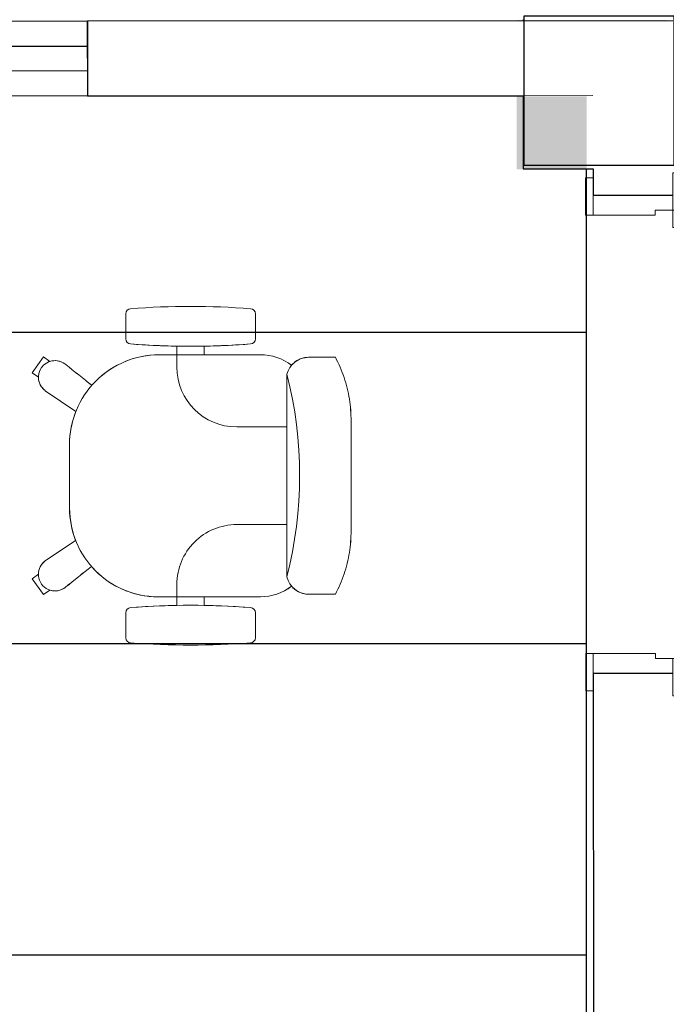
# Model space of a CAD drawing. Extents: x -409 to 898, y -147 to 34.
# Drawn here: x -108 to -107, y -119 to -117 of the extents above; entities that cross this region are included whole.
import ezdxf

# ---------------------------------------------------------------- set-up
doc = ezdxf.new("R2010")
doc.units = 0
doc.header["$LTSCALE"] = 1000
doc.linetypes.add('Traço', pattern=[0.00635, 0.003175, -0.003175])
doc.layers.get('0').update_dxf_attribs({"linetype": 'CONTINUOUS'})
for name, color, linetype, lineweight in [('210505-TJBA_JEFS_BASE_PL_PE_01-01_R00$0$Cut Pattern-4', 84, 'CONTINUOUS', 18), ('210505-TJBA_JEFS_BASE_PL_PE_01-01_R00$0$Doors', 7, 'CONTINUOUS', 9), ('210505-TJBA_JEFS_BASE_PL_PE_01-01_R00$0$Doors-1', 7, 'CONTINUOUS', 18), ('210505-TJBA_JEFS_BASE_PL_PE_01-01_R00$0$FORRO', 1, 'CONTINUOUS', 25), ('210505-TJBA_JEFS_BASE_PL_PE_01-01_R00$0$Frame_Mullion', 7, 'CONTINUOUS', 18), ('210505-TJBA_JEFS_BASE_PL_PE_01-01_R00$0$Furniture', 7, 'CONTINUOUS', 18), ('210505-TJBA_JEFS_BASE_PL_PE_01-01_R00$0$Giro da planta', 7, 'CONTINUOUS', 9), ('210505-TJBA_JEFS_BASE_PL_PE_01-01_R00$0$Opening', 7, 'CONTINUOUS', 18), ('210505-TJBA_JEFS_BASE_PL_PE_01-01_R00$0$Walls', 7, 'CONTINUOUS', 9), ('210505-TJBA_JEFS_BASE_PL_PE_01-01_R00$0$Walls-1', 7, 'CONTINUOUS', 25), ('210505-TJBA_JEFS_BASE_PL_PE_01-01_R00$0$Windows', 7, 'CONTINUOUS', 9), ('210505-TJBA_JEFS_BASE_PL_PE_01-01_R00$0$Windows-1', 7, 'CONTINUOUS', 25), ('PILARES', 6, 'Traço', 25)]:
    doc.layers.add(name, color=color, linetype=linetype, lineweight=lineweight)

# ---------------------------------------------------------------- blocks, each defined once
blk = doc.blocks.new('210505-TJBA_JEFS_BASE_PL_PE_01-01_R00$0$Porta interna simples semi oca - 900 x 2100 mm-1870586-IMPLANTAÇÃO')
at = {"layer": '210505-TJBA_JEFS_BASE_PL_PE_01-01_R00$0$Doors-1'}
for p, q in [((-0.48, 0.08), (-0.44, 0.08)), ((-0.48, -0.08), (-0.48, 0.08)), ((-0.44, 0.08), (-0.44, -0.045)), ((0.44, 0.08), (0.48, 0.08)), ((0.44, -0.045), (0.44, 0.08)), ((0.48, 0.08), (0.48, -0.08)), ((-0.45, -0.045), (-0.45, -0.08)), ((-0.44, -0.045), (-0.45, -0.045)), ((0.45, -0.045), (0.44, -0.045)), ((0.45, -0.08), (0.45, -0.045)), ((-0.45, -0.08), (-0.48, -0.08)), ((0.415, -0.08), (0.415, -0.98)), ((0.45, -0.08), (0.415, -0.08)), ((0.45, -0.98), (0.45, -0.08)), ((0.48, -0.08), (0.45, -0.08)), ((0.415, -0.98), (0.45, -0.98))]:
    blk.add_line(p, q, dxfattribs=at)
at = {"layer": '210505-TJBA_JEFS_BASE_PL_PE_01-01_R00$0$Frame_Mullion'}
for p, q in [((-0.515, 0.08), (-0.515, 0.095)), ((-0.515, 0.095), (-0.44, 0.095)), ((-0.44, 0.08), (-0.515, 0.08)), ((-0.44, 0.095), (-0.44, 0.08)), ((0.44, 0.08), (0.44, 0.095)), ((0.44, 0.095), (0.515, 0.095)), ((0.515, 0.08), (0.44, 0.08)), ((0.515, 0.095), (0.515, 0.08)), ((-0.525, -0.08), (-0.45, -0.08)), ((-0.525, -0.095), (-0.525, -0.08)), ((-0.45, -0.095), (-0.525, -0.095)), ((-0.45, -0.08), (-0.45, -0.095)), ((0.45, -0.08), (0.525, -0.08)), ((0.45, -0.095), (0.45, -0.08)), ((0.525, -0.095), (0.45, -0.095)), ((0.525, -0.08), (0.525, -0.095))]:
    blk.add_line(p, q, dxfattribs=at)
at = {"layer": '210505-TJBA_JEFS_BASE_PL_PE_01-01_R00$0$Giro da planta'}
blk.add_arc((0.45, -0.08), 0.9, 180, 270, dxfattribs=at)
blk = doc.blocks.new('210505-TJBA_JEFS_BASE_PL_PE_01-01_R00$0$Janela_correr_alumínio_2 folhas1 - 240 x 150-1186950-IMPLANTAÇÃO')
at = {"layer": '210505-TJBA_JEFS_BASE_PL_PE_01-01_R00$0$Opening'}
for p, q in [((-1.2, 0.0778), (-1.2, -0.0722)), ((1.2, 0.0778), (1.2, -0.0722))]:
    blk.add_line(p, q, dxfattribs=at)
at = {"layer": '210505-TJBA_JEFS_BASE_PL_PE_01-01_R00$0$Windows-1'}
for p, q in [((-1.2, 0.0278), (1.2, 0.0278)), ((1.2, -0.0222), (-1.2, -0.0222))]:
    blk.add_line(p, q, dxfattribs=at)
blk = doc.blocks.new('210505-TJBA_JEFS_BASE_PL_PE_01-01_R00$0$Cadeira escritório - Espaldar Alta rodizio com braço - Cadeira escritório - Espaldar Alta rodizio com braço-589314-LAYOUT TÉRREO')
at = {"layer": '210505-TJBA_JEFS_BASE_PL_PE_01-01_R00$0$Furniture'}
for p, q in [((0, 0.322), (-0.1102, 0.322)), ((-0.1102, 0.322), (0, 0.322)), ((0.1102, 0.322), (0, 0.322)), ((0.1102, 0.322), (0, 0.322)), ((-0.2378, 0.2906), (-0.2378, 0.2364)), ((-0.2378, 0.2906), (-0.2378, 0.2464)), ((-0.2378, 0.2806), (-0.2378, 0.2364)), ((0.2378, 0.2364), (0.2378, 0.2906)), ((0.2378, 0.2906), (0.2378, 0.2464)), ((0.2378, 0.2806), (0.2378, 0.2364)), ((-0.2038, 0.1934), (0.2027, 0.1934)), ((-0.098, 0.0925), (-0.098, 0.1934)), ((0.098, 0.0925), (0.098, 0.1934)), ((-0.243, 0.14), (-0.243, 0.0275)), ((-0.243, 0.14), (-0.243, -0.0625)), ((-0.243, 0.14), (-0.243, -0.0625)), ((0.243, 0.0275), (0.243, 0.14)), ((0.243, -0.065), (0.243, 0.14)), ((0.243, -0.065), (0.243, 0.14)), ((-0.2746, 0.13), (-0.3254, 0.13)), ((-0.2746, 0.13), (-0.3254, 0.13)), ((-0.2746, 0.13), (-0.3254, 0.13)), ((0.3254, 0.13), (0.2746, 0.13)), ((0.2746, 0.13), (0.3254, 0.13)), ((0.2746, 0.13), (0.3254, 0.13)), ((-0.243, 0.0275), (-0.2602, 0.0275)), ((-0.243, 0.0275), (-0.2602, 0.0275)), ((-0.243, 0.0275), (-0.2602, 0.0275)), ((0.2602, 0.0275), (0.243, 0.0275)), ((0.2602, 0.0275), (0.243, 0.0275)), ((0.2602, 0.0275), (0.243, 0.0275)), ((-0.2602, -0.0275), (-0.243, -0.0275)), ((-0.2602, -0.0275), (-0.243, -0.0275)), ((-0.2602, -0.0275), (-0.243, -0.0275)), ((-0.243, -0.0275), (-0.243, -0.0625)), ((-0.243, -0.0275), (-0.218, -0.0275)), ((0.243, -0.0275), (0.218, -0.0275)), ((0.243, -0.065), (0.243, -0.0275)), ((0.243, -0.0275), (0.2602, -0.0275)), ((0.243, -0.0275), (0.2602, -0.0275)), ((0.243, -0.0275), (0.2602, -0.0275)), ((-0.3254, -0.13), (-0.2746, -0.13)), ((-0.3254, -0.13), (-0.2746, -0.13)), ((-0.3254, -0.13), (-0.2746, -0.13)), ((0.2746, -0.13), (0.3254, -0.13)), ((0.3254, -0.13), (0.2746, -0.13)), ((0.3254, -0.13), (0.2746, -0.13)), ((-0.1708, -0.2918), (-0.1293, -0.2302)), ((-0.1293, -0.2302), (-0.1708, -0.2918)), ((-0.1293, -0.2302), (-0.1708, -0.2918)), ((0.1297, -0.2308), (0.1708, -0.2918)), ((0.1297, -0.2308), (0.1708, -0.2918)), ((0.1297, -0.2308), (0.1708, -0.2918)), ((-0.2232, -0.2504), (-0.2247, -0.2526)), ((-0.2247, -0.2526), (-0.2232, -0.2504)), ((-0.2247, -0.2526), (-0.2232, -0.2504)), ((-0.0625, -0.243), (0.065, -0.243)), ((-0.0625, -0.243), (0.065, -0.243)), ((-0.0625, -0.243), (0.065, -0.243)), ((0.2247, -0.2526), (0.2232, -0.2504)), ((0.2247, -0.2526), (0.2232, -0.2504)), ((-0.2295, -0.2825), (-0.2386, -0.2951)), ((-0.2295, -0.2825), (-0.2386, -0.2951)), ((-0.2295, -0.2825), (-0.2386, -0.2951)), ((-0.2386, -0.2951), (-0.2069, -0.3181)), ((-0.2069, -0.3181), (-0.2386, -0.2951)), ((-0.2069, -0.3181), (-0.2386, -0.2951)), ((-0.2069, -0.3181), (-0.2386, -0.2951)), ((-0.2069, -0.3181), (-0.2386, -0.2951)), ((-0.2069, -0.3181), (-0.2386, -0.2951)), ((-0.2069, -0.3181), (-0.2386, -0.2951)), ((0.2069, -0.3181), (0.2386, -0.2951)), ((0.2069, -0.3181), (0.2386, -0.2951)), ((0.2069, -0.3181), (0.2386, -0.2951)), ((0.2069, -0.3181), (0.2386, -0.2951)), ((0.2069, -0.3181), (0.2386, -0.2951)), ((0.2069, -0.3181), (0.2386, -0.2951)), ((0.2069, -0.3181), (0.2386, -0.2951)), ((0.2386, -0.2951), (0.2295, -0.2825)), ((0.2295, -0.2825), (0.2386, -0.2951)), ((0.2295, -0.2825), (0.2386, -0.2951)), ((-0.2069, -0.3181), (-0.1978, -0.3055)), ((-0.2069, -0.3181), (-0.1978, -0.3055)), ((-0.2069, -0.3181), (-0.1978, -0.3055)), ((0.1978, -0.3055), (0.2069, -0.3181)), ((0.2069, -0.3181), (0.1978, -0.3055)), ((0.2069, -0.3181), (0.1978, -0.3055))]:
    blk.add_line(p, q, dxfattribs=at)
for centre, radius, start, end in [((-0.0006, -0.6021), 0.821, 75.6277, 104.3335), ((-0.14, 0.14), 0.103, 142.2987, 180), ((-0.14, 0.14), 0.103, 142.2987, 180), ((-0.14, 0.14), 0.103, 142.5814, 180), ((0.14, 0.14), 0.103, 360, 37.5593), ((0.14, 0.14), 0.103, 360, 37.5593), ((0.14, 0.14), 0.103, 360, 37.4186), ((1.2273, 0), 1.5673, 175.5948, 184.4052), ((1.2273, 0), 1.5673, 175.5948, 184.4052), ((1.2273, 0), 1.5673, 175.5948, 184.4052), ((-0.3254, 0.12), 0.01, 90, 177.7974), ((-0.3254, 0.12), 0.01, 90, 177.7974), ((-0.3254, 0.12), 0.01, 90, 177.7974), ((-0.2746, 0.12), 0.01, 2.2026, 90), ((-0.2746, 0.12), 0.01, 2.2026, 90), ((-0.2746, 0.12), 0.01, 2.2026, 90), ((-1.8273, 0), 1.5673, 1.0038, 4.4052), ((-1.8273, 0), 1.5673, 355.5948, 4.4052), ((-1.8273, 0), 1.5673, 355.5948, 4.4052), ((1.8273, 0), 1.5673, 175.5948, 184.4052), ((1.8273, 0), 1.5673, 175.5948, 184.4052), ((1.8273, 0), 1.5673, 175.5948, 178.9962), ((0.2746, 0.12), 0.01, 90, 177.7974), ((0.2746, 0.12), 0.01, 90, 177.7974), ((0.2746, 0.12), 0.01, 90, 177.7974), ((0.3254, 0.12), 0.01, 2.2026, 90), ((0.3254, 0.12), 0.01, 2.2026, 90), ((0.3254, 0.12), 0.01, 2.2026, 90), ((-1.2273, 0), 1.5673, 355.5948, 4.4052), ((-1.2273, 0), 1.5673, 355.5948, 4.4052), ((-1.2273, 0), 1.5673, 355.5948, 4.4052), ((-0.218, 0.0925), 0.12, 270, 360), ((0.218, 0.0925), 0.12, 180, 270), ((-1.8273, 0), 1.5673, 355.5948, 358.993), ((1.8273, 0), 1.5673, 181.007, 184.4052), ((-0.0625, -0.0625), 0.1805, 180, 228.7109), ((-0.0625, -0.0625), 0.1805, 180, 270), ((-0.0625, -0.0625), 0.1805, 180, 270), ((0.065, -0.065), 0.178, 270, 360), ((0.065, -0.065), 0.178, 270, 360), ((0.065, -0.065), 0.178, 311.1828, 360), ((-0.3254, -0.12), 0.01, 182.2026, 270), ((-0.3254, -0.12), 0.01, 182.2026, 270), ((-0.3254, -0.12), 0.01, 182.2026, 270), ((-0.2746, -0.12), 0.01, 270, 357.7974), ((-0.2746, -0.12), 0.01, 270, 357.7974), ((-0.2746, -0.12), 0.01, 270, 357.7974), ((0.2746, -0.12), 0.01, 182.2026, 270), ((0.2746, -0.12), 0.01, 182.2026, 270), ((0.2746, -0.12), 0.01, 182.2026, 270), ((0.3254, -0.12), 0.01, 270, 357.7974), ((0.3254, -0.12), 0.01, 270, 357.7974), ((0.3254, -0.12), 0.01, 270, 357.7974), ((-0.0625, -0.0625), 0.1805, 248.2949, 270), ((0.065, -0.065), 0.178, 270, 291.3071), ((-0.1978, -0.2722), 0.0333, 144, 198.0356), ((-0.1978, -0.2722), 0.0333, 144, 324), ((-0.1978, -0.2722), 0.0333, 144, 324), ((0.1978, -0.2722), 0.0333, 216, 36), ((0.1978, -0.2722), 0.0333, 216, 36), ((0.1978, -0.2722), 0.0334, 341.8877, 38.7941), ((-0.1978, -0.2722), 0.0333, 269.9644, 324), ((0.1978, -0.2722), 0.0334, 216.0035, 270.0157)]:
    blk.add_arc(centre, radius, start, end, dxfattribs=at)
for centre, major_axis, ratio, start_param, end_param in [((-0.1929, 0.2371), (-0.0001, 0.045), 0.997201, 1.582395, 2.89461), ((0.1929, 0.2371), (0.0001, 0.045), 0.997201, 3.375628, 4.70079), ((-0.2736, 0.1545), (0.788, 1.0845), 0.213331, 4.488286, 4.53909), ((-0.2736, 0.1545), (0.788, 1.0845), 0.213331, 4.488286, 4.53909), ((0.2736, 0.1545), (-0.788, 1.0845), 0.213331, 1.744875, 1.7949), ((0.2736, 0.1545), (-0.788, 1.0845), 0.213331, 1.744875, 1.7949)]:
    blk.add_ellipse(centre, major_axis=major_axis, ratio=ratio, start_param=start_param, end_param=end_param, dxfattribs=at)
for points in [[(-0.1102, 0.322), (-0.1176, 0.3221), (-0.1323, 0.3216), (-0.1613, 0.3182), (-0.1904, 0.3111), (-0.2179, 0.3006), (-0.2312, 0.2941), (-0.2378, 0.2906)], [(0.2378, 0.2906), (0.2312, 0.2941), (0.2179, 0.3006), (0.1904, 0.3111), (0.1613, 0.3182), (0.1323, 0.3216), (0.1176, 0.3221), (0.1102, 0.322)]]:
    blk.add_open_spline(points, degree=3, knots=[0, 0, 0, 0, 0.166667, 0.333333, 0.666667, 0.833333, 1, 1, 1, 1], dxfattribs=at)
for points in [[(-0.1102, 0.322), (-0.1174, 0.322), (-0.132, 0.3216), (-0.1541, 0.319), (-0.1759, 0.3146), (-0.1973, 0.3084), (-0.218, 0.3005), (-0.2313, 0.2941), (-0.2378, 0.2906)], [(0.1102, 0.322), (0.1174, 0.322), (0.132, 0.3216), (0.1541, 0.319), (0.1759, 0.3146), (0.1973, 0.3084), (0.218, 0.3005), (0.2313, 0.2941), (0.2378, 0.2906)], [(-0.2378, 0.2364), (-0.2378, 0.2332), (-0.237, 0.2268), (-0.2338, 0.2176), (-0.2287, 0.2093), (-0.2243, 0.2047), (-0.2218, 0.2026)], [(0.2218, 0.2026), (0.2243, 0.2047), (0.2287, 0.2093), (0.2338, 0.2176), (0.237, 0.2268), (0.2378, 0.2332), (0.2378, 0.2364)], [(-0.1816, -0.1981), (-0.1885, -0.2069), (-0.2024, -0.2245), (-0.2162, -0.2418), (-0.2232, -0.2504)], [(0.2238, -0.2513), (0.2168, -0.2426), (0.203, -0.2253), (0.1891, -0.2078), (0.1822, -0.199)]]:
    blk.add_open_spline(points, degree=3, dxfattribs=at)
blk = doc.blocks.new('210505-TJBA_JEFS_BASE_PL_PE_01-01_R00')
at = {"layer": '210505-TJBA_JEFS_BASE_PL_PE_01-01_R00$0$Cut Pattern-4'}
h = blk.add_hatch(color=256, dxfattribs=at)
h.paths.add_polyline_path([(-107.1984, -117.5328), (-107.0584, -117.5328), (-107.0584, -117.3858), (-107.1984, -117.3858)])
h.paths.add_polyline_path([(-107.1984, -117.2328), (-107.1984, -117.2358), (-106.8984, -117.2358), (-106.8984, -117.2328)])
h = blk.add_hatch(color=256, dxfattribs=at)
h.paths.add_polyline_path([(-107.198, -117.2328), (-107.198, -117.2358), (-106.898, -117.2358), (-106.898, -117.2328)])
h.paths.add_polyline_path([(-107.198, -117.5328), (-107.058, -117.5328), (-107.058, -117.3858), (-107.198, -117.3858)])
at = {"layer": '210505-TJBA_JEFS_BASE_PL_PE_01-01_R00$0$FORRO', "linetype": 'Continuous'}
for p, q in [((-107.0584, -123.1843), (-107.0584, -117.5328)), ((-107.058, -117.8604), (-116.348, -117.8604)), ((-107.058, -118.4854), (-116.348, -118.4854)), ((-107.058, -119.1104), (-116.348, -119.1104))]:
    blk.add_line(p, q, dxfattribs=at)
at = {"layer": '210505-TJBA_JEFS_BASE_PL_PE_01-01_R00$0$Walls'}
for p, q in [((-110.4604, -117.2362), (-108.0604, -117.2352)), ((-107.1854, -117.2348), (-106.8854, -117.2347)), ((-108.0604, -117.3852), (-110.4604, -117.3862)), ((-107.0454, -117.3847), (-107.1854, -117.3848))]:
    blk.add_line(p, q, dxfattribs=at)
at = {"layer": '210505-TJBA_JEFS_BASE_PL_PE_01-01_R00$0$Walls-1'}
for p, q in [((-107.1854, -117.2348), (-108.0604, -117.2352)), ((-108.0604, -117.2352), (-108.0604, -117.3852)), ((-107.1854, -117.2318), (-107.1854, -117.2348)), ((-108.0604, -117.3852), (-107.1854, -117.3848)), ((-107.1854, -117.3848), (-107.1853, -117.5318)), ((-107.1853, -117.5318), (-107.0453, -117.5317)), ((-107.0453, -117.5317), (-107.0453, -117.5847)), ((-107.0453, -117.5847), (-106.8853, -117.5847)), ((-106.8849, -118.5447), (-107.0449, -118.5447)), ((-107.0449, -118.5447), (-107.0429, -123.1832))]:
    blk.add_line(p, q, dxfattribs=at)
at = {"layer": '210505-TJBA_JEFS_BASE_PL_PE_01-01_R00$0$Doors', "rotation": 90.02386696788781}
blk.add_blockref('210505-TJBA_JEFS_BASE_PL_PE_01-01_R00$0$Porta interna simples semi oca - 900 x 2100 mm-1870586-IMPLANTAÇÃO', (-106.9651, -118.0647), dxfattribs=at)
at = {"layer": '210505-TJBA_JEFS_BASE_PL_PE_01-01_R00$0$Furniture', "rotation": 270}
blk.add_blockref('210505-TJBA_JEFS_BASE_PL_PE_01-01_R00$0$Cadeira escritório - Espaldar Alta rodizio com braço - Cadeira escritório - Espaldar Alta rodizio com braço-589314-LAYOUT TÉRREO', (-107.8531, -118.1478), dxfattribs=at)
at = {"layer": '210505-TJBA_JEFS_BASE_PL_PE_01-01_R00$0$Windows', "rotation": 0.0238669678883549}
blk.add_blockref('210505-TJBA_JEFS_BASE_PL_PE_01-01_R00$0$Janela_correr_alumínio_2 folhas1 - 240 x 150-1186950-IMPLANTAÇÃO', (-109.2604, -117.3135), dxfattribs=at)
blk = doc.blocks.new('A$C0D3506CB')
at = {"layer": 'PILARES'}
blk.add_lwpolyline([(28.85, 7.85), (28.85, 7.55), (28.55, 7.55), (28.55, 7.85)], close=True, dxfattribs=at)

msp = doc.modelspace()

# ---------------------------------------------------------------- block references
msp.add_blockref('210505-TJBA_JEFS_BASE_PL_PE_01-01_R00', (0, 0))

# ---------------------------------------------------------------- next in the draw order: block references
at = {"layer": 'PILARES'}
msp.add_blockref('A$C0D3506CB', (-135.7334, -125.0747), dxfattribs=at)

doc.saveas('drawing.dxf')
